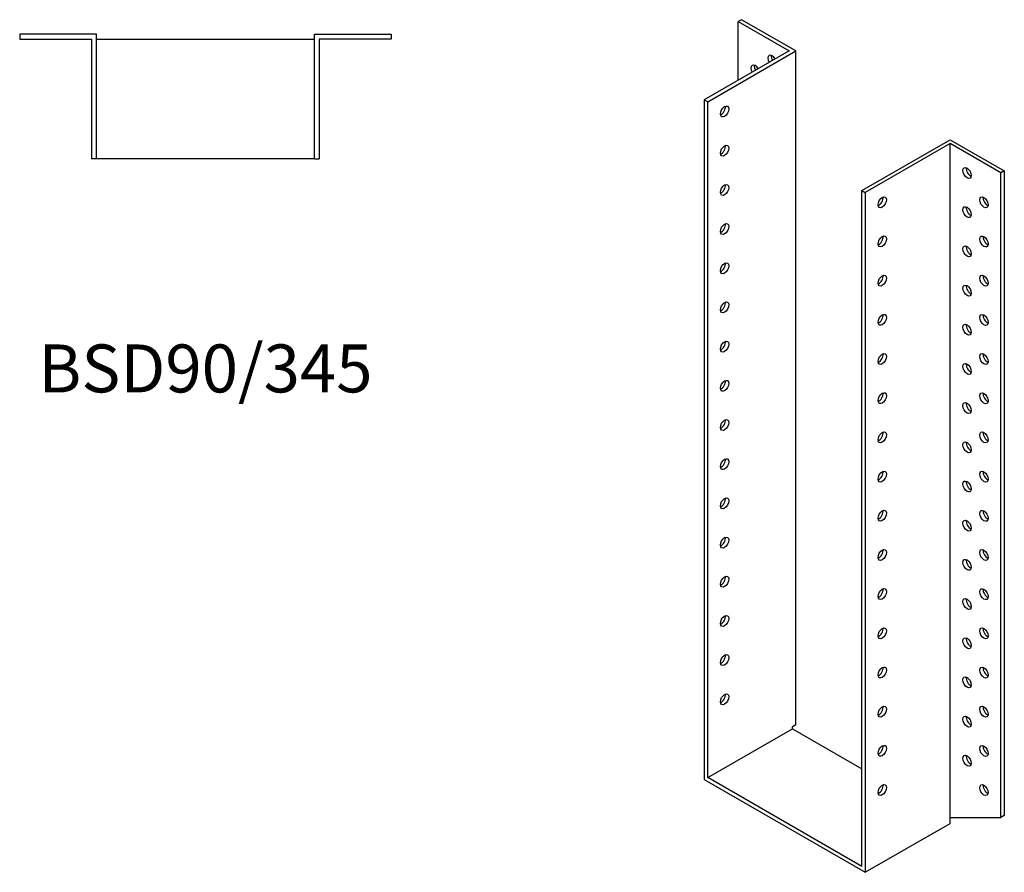
# Model space of a CAD drawing. Units: millimetres. Extents: x 453 to 1036, y -116 to 872.
# Drawn here: x 625 to 1036, y -116 to 240 of the extents above; entities that cross this region are included whole.
import ezdxf

# ---------------------------------------------------------------- set-up
doc = ezdxf.new("R2010")
doc.units = ezdxf.units.MM
doc.layers.add('Part', color=7, linetype='Continuous', lineweight=25)
doc.layers.add('Text', color=7, linetype='Continuous', lineweight=25)
doc.styles.add('EU_style', font='arial.ttf')

msp = doc.modelspace()

# ---------------------------------------------------------------- linework, layer by layer
at = {"layer": 'Part'}
for p, q in [((926.24, 239.54), (924.82, 238.72)), ((924.82, 214.29), (924.82, 238.72)), ((924.82, 238.72), (946.04, 226.51)), ((948.86, 226.51), (926.24, 239.54)), ((625.07, 233.43), (625.07, 231.43)), ((657.07, 233.43), (625.07, 233.43)), ((625.07, 231.43), (655.07, 231.43)), ((655.07, 231.43), (655.07, 181.43)), ((657.07, 181.43), (657.07, 233.43)), ((657.07, 231.43), (748.07, 231.43)), ((748.07, 233.43), (780.07, 233.43)), ((748.07, 181.43), (748.07, 233.43)), ((780.07, 231.43), (750.07, 231.43)), ((750.07, 231.43), (750.07, 181.43)), ((780.07, 233.43), (780.07, 231.43)), ((946.04, 226.51), (910.68, 206.15)), ((912.1, 205.33), (948.86, 226.51)), ((948.86, -54.73), (948.86, 226.51)), ((912.1, 205.33), (910.68, 206.15)), ((910.68, 206.15), (910.68, -77.54)), ((912.1, -76.72), (912.1, 205.33)), ((976.44, 168.28), (1013.21, 189.45)), ((1013.21, 189.45), (1035.84, 176.42)), ((1013.21, 187.82), (977.86, 167.46)), ((1013.21, -93.41), (1013.21, 187.82)), ((1034.42, 175.61), (1013.21, 187.82)), ((657.07, 181.43), (655.07, 181.43)), ((748.07, 181.43), (657.07, 181.43)), ((748.07, 181.43), (750.07, 181.43)), ((1035.84, 176.42), (1034.42, 175.61)), ((1034.42, -93.36), (1034.42, 175.61)), ((1035.84, 176.42), (1035.84, -92.55)), ((976.44, 168.28), (977.86, 167.46)), ((976.44, -113.77), (976.44, 168.28)), ((977.86, 167.46), (977.86, -116.22)), ((912.1, -76.72), (947.45, -56.36)), ((948.86, -54.73), (947.45, -55.54)), ((947.45, -56.36), (947.45, -55.54)), ((947.45, -56.36), (976.44, -73.05)), ((910.68, -77.54), (977.86, -116.22)), ((976.44, -113.77), (912.1, -76.72)), ((1013.21, -93.41), (1034.42, -93.36)), ((1013.21, -95.86), (1013.21, -93.41)), ((1035.84, -92.55), (1034.42, -93.36)), ((977.86, -116.22), (1013.21, -95.86))]:
    msp.add_line(p, q, dxfattribs=at)
for centre, major_axis, start_param, end_param in [((938.97, 222.4), (-1.25, 2.17), 4.723328, 7.843043), ((940.38, 223.22), (1.25, -2.17), 3.741535, 4.70145), ((931.89, 218.3), (-1.25, 2.17), 4.734268, 7.832102), ((933.31, 219.12), (1.25, -2.17), 3.741535, 4.69051), ((917.75, 202.05), (1.25, 2.17), 3.741535, 5.683243), ((917.75, 185.69), (1.25, 2.17), 3.741535, 5.683243), ((1021.7, 176.39), (1.25, -2.17), 3.741535, 5.683243), ((917.75, 169.34), (1.25, 2.17), 3.741535, 5.683243), ((983.51, 164.18), (1.25, 2.17), 3.741535, 5.683243), ((1028.77, 164.14), (1.25, -2.17), 3.741535, 5.683243), ((1021.7, 160.04), (1.25, -2.17), 3.741535, 5.683243), ((917.75, 152.99), (1.25, 2.17), 3.741535, 5.683243), ((983.51, 147.82), (1.25, 2.17), 3.741535, 5.683243), ((1028.77, 147.79), (1.25, -2.17), 3.741535, 5.683243), ((1021.7, 143.69), (1.25, -2.17), 3.741535, 5.683243), ((917.75, 136.64), (1.25, 2.17), 3.741535, 5.683243), ((983.51, 131.47), (1.25, 2.17), 3.741535, 5.683243), ((1028.77, 131.44), (1.25, -2.17), 3.741535, 5.683243), ((1021.7, 127.34), (1.25, -2.17), 3.741535, 5.683243), ((917.75, 120.29), (1.25, 2.17), 3.741535, 5.683243), ((983.51, 115.12), (1.25, 2.17), 3.741535, 5.683243), ((1028.77, 115.09), (1.25, -2.17), 3.741535, 5.683243), ((1021.7, 110.99), (1.25, -2.17), 3.741535, 5.683243), ((917.75, 103.94), (1.25, 2.17), 3.741535, 5.683243), ((983.51, 98.77), (1.25, 2.17), 3.741535, 5.683243), ((1028.77, 98.74), (1.25, -2.17), 3.741535, 5.683243), ((1021.7, 94.64), (1.25, -2.17), 3.741535, 5.683243), ((917.75, 87.59), (1.25, 2.17), 3.741535, 5.683243), ((983.51, 82.42), (1.25, 2.17), 3.741535, 5.683243), ((1028.77, 82.39), (1.25, -2.17), 3.741535, 5.683243), ((1021.7, 78.29), (1.25, -2.17), 3.741535, 5.683243), ((917.75, 71.24), (1.25, 2.17), 3.741535, 5.683243), ((983.51, 66.07), (1.25, 2.17), 3.741535, 5.683243), ((1028.77, 66.04), (1.25, -2.17), 3.741535, 5.683243), ((1021.7, 61.94), (1.25, -2.17), 3.741535, 5.683243), ((917.75, 54.89), (1.25, 2.17), 3.741535, 5.683243), ((983.51, 49.72), (1.25, 2.17), 3.741535, 5.683243), ((1028.77, 49.69), (1.25, -2.17), 3.741535, 5.683243), ((1021.7, 45.58), (1.25, -2.17), 3.741535, 5.683243), ((917.75, 38.54), (1.25, 2.17), 3.741535, 5.683243), ((983.51, 33.37), (1.25, 2.17), 3.741535, 5.683243), ((1028.77, 33.34), (1.25, -2.17), 3.741535, 5.683243), ((1021.7, 29.23), (1.25, -2.17), 3.741535, 5.683243), ((917.75, 22.18), (1.25, 2.17), 3.741535, 5.683243), ((983.51, 17.02), (1.25, 2.17), 3.741535, 5.683243), ((1028.77, 16.99), (1.25, -2.17), 3.741535, 5.683243), ((1021.7, 12.88), (1.25, -2.17), 3.741535, 5.683243), ((917.75, 5.83), (1.25, 2.17), 3.741535, 5.683243), ((983.51, 0.67), (1.25, 2.17), 3.741535, 5.683243), ((1028.77, 0.63), (1.25, -2.17), 3.741535, 5.683243), ((1021.7, -3.47), (1.25, -2.17), 3.741535, 5.683243), ((917.75, -10.52), (1.25, 2.17), 3.741535, 5.683243), ((983.51, -15.68), (1.25, 2.17), 3.741535, 5.683243), ((1028.77, -15.72), (1.25, -2.17), 3.741535, 5.683243), ((1021.7, -19.82), (1.25, -2.17), 3.741535, 5.683243), ((917.75, -26.87), (1.25, 2.17), 3.741535, 5.683243), ((983.51, -32.04), (1.25, 2.17), 3.741535, 5.683243), ((1028.77, -32.07), (1.25, -2.17), 3.741535, 5.683243), ((1021.7, -36.17), (1.25, -2.17), 3.741535, 5.683243), ((917.75, -43.22), (1.25, 2.17), 3.741535, 5.683243), ((983.51, -48.39), (1.25, 2.17), 3.741535, 5.683243), ((1028.77, -48.42), (1.25, -2.17), 3.741535, 5.683243), ((1021.7, -52.52), (1.25, -2.17), 3.741535, 5.683243), ((983.51, -64.74), (1.25, 2.17), 3.741535, 5.683243), ((1028.77, -64.77), (1.25, -2.17), 3.741535, 5.683243), ((1021.7, -68.87), (1.25, -2.17), 3.741535, 5.683243), ((983.51, -81.09), (1.25, 2.17), 3.741535, 5.683243), ((1028.77, -81.12), (1.25, -2.17), 3.741535, 5.683243)]:
    msp.add_ellipse(centre, major_axis=major_axis, ratio=0.578093, start_param=start_param, end_param=end_param, dxfattribs=at)
for centre, major_axis in [((919.17, 201.23), (1.25, 2.17)), ((919.17, 184.88), (1.25, 2.17)), ((1020.28, 175.58), (-1.25, 2.17)), ((919.17, 168.53), (1.25, 2.17)), ((984.93, 163.36), (1.25, 2.17)), ((1027.35, 163.33), (-1.25, 2.17)), ((1020.28, 159.23), (-1.25, 2.17)), ((919.17, 152.18), (1.25, 2.17)), ((984.93, 147.01), (1.25, 2.17)), ((1027.35, 146.98), (-1.25, 2.17)), ((1020.28, 142.88), (-1.25, 2.17)), ((919.17, 135.83), (1.25, 2.17)), ((984.93, 130.66), (1.25, 2.17)), ((1027.35, 130.63), (-1.25, 2.17)), ((1020.28, 126.52), (-1.25, 2.17)), ((919.17, 119.48), (1.25, 2.17)), ((984.93, 114.31), (1.25, 2.17)), ((1027.35, 114.28), (-1.25, 2.17)), ((1020.28, 110.17), (-1.25, 2.17)), ((919.17, 103.13), (1.25, 2.17)), ((984.93, 97.96), (1.25, 2.17)), ((1027.35, 97.93), (-1.25, 2.17)), ((1020.28, 93.82), (-1.25, 2.17)), ((919.17, 86.77), (1.25, 2.17)), ((984.93, 81.61), (1.25, 2.17)), ((1027.35, 81.58), (-1.25, 2.17)), ((1020.28, 77.47), (-1.25, 2.17)), ((919.17, 70.42), (1.25, 2.17)), ((984.93, 65.26), (1.25, 2.17)), ((1027.35, 65.22), (-1.25, 2.17)), ((1020.28, 61.12), (-1.25, 2.17)), ((919.17, 54.07), (1.25, 2.17)), ((984.93, 48.9), (1.25, 2.17)), ((1027.35, 48.87), (-1.25, 2.17)), ((1020.28, 44.77), (-1.25, 2.17)), ((919.17, 37.72), (1.25, 2.17)), ((984.93, 32.55), (1.25, 2.17)), ((1027.35, 32.52), (-1.25, 2.17)), ((1020.28, 28.42), (-1.25, 2.17)), ((919.17, 21.37), (1.25, 2.17)), ((984.93, 16.2), (1.25, 2.17)), ((1027.35, 16.17), (-1.25, 2.17)), ((1020.28, 12.07), (-1.25, 2.17)), ((919.17, 5.02), (1.25, 2.17)), ((984.93, -0.15), (1.25, 2.17)), ((1027.35, -0.18), (-1.25, 2.17)), ((1020.28, -4.28), (-1.25, 2.17)), ((919.17, -11.33), (1.25, 2.17)), ((984.93, -16.5), (1.25, 2.17)), ((1027.35, -16.53), (-1.25, 2.17)), ((1020.28, -20.63), (-1.25, 2.17)), ((919.17, -27.68), (1.25, 2.17)), ((984.93, -32.85), (1.25, 2.17)), ((1027.35, -32.88), (-1.25, 2.17)), ((1020.28, -36.98), (-1.25, 2.17)), ((919.17, -44.03), (1.25, 2.17)), ((984.93, -49.2), (1.25, 2.17)), ((1027.35, -49.23), (-1.25, 2.17)), ((1020.28, -53.34), (-1.25, 2.17)), ((984.93, -65.55), (1.25, 2.17)), ((1027.35, -65.58), (-1.25, 2.17)), ((1020.28, -69.69), (-1.25, 2.17)), ((984.93, -81.9), (1.25, 2.17)), ((1027.35, -81.93), (-1.25, 2.17))]:
    msp.add_ellipse(centre, major_axis=major_axis, ratio=0.578093, dxfattribs=at)

# ---------------------------------------------------------------- texts
at = {"layer": 'Text', "insert": (702.57, 91.43), "char_height": 20, "width": 343.6746, "attachment_point": 5, "style": 'EU_style'}
msp.add_mtext('{BSD90/345}', dxfattribs=at)

doc.saveas('drawing.dxf')
